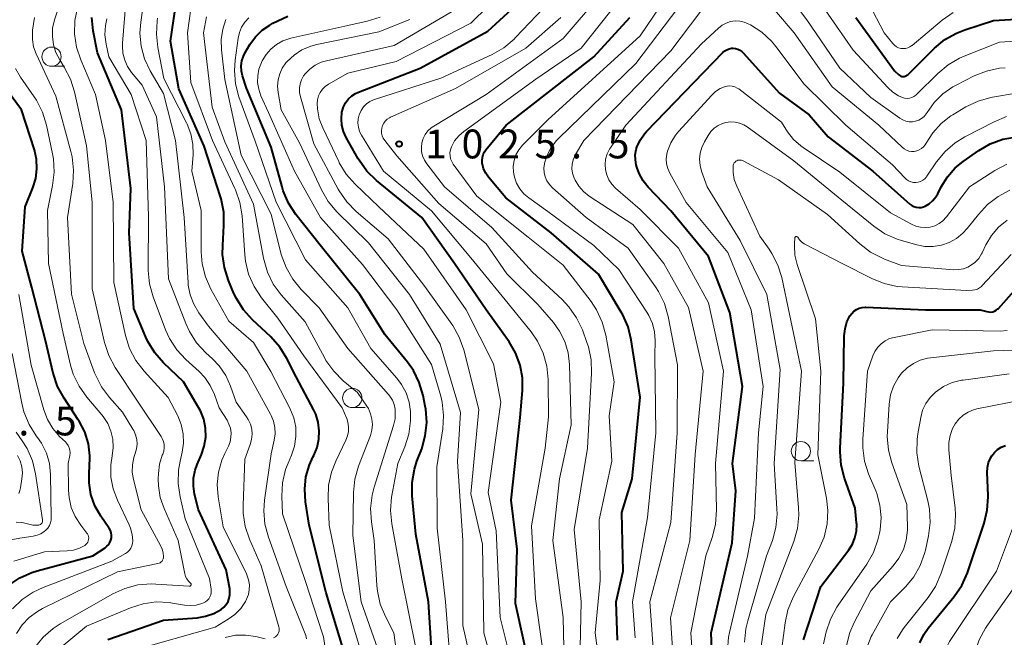
# Model space of a CAD drawing. Units: metres. Extents: x -66000 to -64000, y 15297 to 16500.
# Drawn here: x -64762 to -64634, y 15940 to 16021 of the extents above; entities that cross this region are included whole.
import ezdxf

# ---------------------------------------------------------------- set-up
doc = ezdxf.new("R2010")
doc.units = ezdxf.units.M
for name, color, linetype, lineweight in [('633100_広葉樹林', 7, 'Continuous', 13), ('710100_等高線(計曲線)', 7, 'Continuous', 40), ('710200_等高線(主曲線)', 7, 'Continuous', 13), ('731200_図化機測定による標高点', 7, 'Continuous', 40)]:
    doc.layers.add(name, color=color, linetype=linetype, lineweight=lineweight)
doc.styles.add('Style-WORKING', font='MS Gothic.ttf')

msp = doc.modelspace()

# ---------------------------------------------------------------- linework, layer by layer
at = {"layer": '633100_広葉樹林', "linetype": 'Continuous', "lineweight": 13}
for p, q in [((-64757.56, 16014.65), (-64755.89, 16014.65)), ((-64718.44, 15970.28), (-64716.77, 15970.28)), ((-64660.08, 15963.36), (-64658.41, 15963.36))]:
    msp.add_line(p, q, dxfattribs=at)
for centre in [(-64757.56, 16015.9), (-64718.44, 15971.53), (-64660.08, 15964.61)]:
    msp.add_circle(centre, 1.25, dxfattribs=at)
at = {"layer": '710100_等高線(計曲線)', "linetype": 'Continuous', "lineweight": 40, "flags": 128}
for points, elevation in [([(-64695.05, 15935), (-64697.19, 15944.81), (-64697, 15951.88), (-64697.77, 15958.23), (-64696.58, 15969), (-64696.3, 15972.49), (-64696.31, 15974.16), (-64696.62, 15975.81), (-64697.2, 15977.38), (-64698.05, 15978.83), (-64701, 15982.97), (-64705.14, 15989), (-64709.4, 15995), (-64715.29, 15999.82), (-64716.54, 16001.03), (-64717.56, 16002.45), (-64717.66, 16002.63), (-64719.22, 16005.39), (-64719.58, 16006.16), (-64719.79, 16006.99), (-64719.86, 16007.84), (-64719.78, 16008.69), (-64719.75, 16008.82), (-64719.58, 16009.39), (-64719.31, 16009.92), (-64718.95, 16010.4), (-64718.51, 16010.8), (-64718.01, 16011.13), (-64717.64, 16011.3), (-64709.6, 16014.4), (-64700.8, 16019.2), (-64693, 16026.4)], 1020), ([(-64735.32, 15990.2), (-64735.3, 15991.37), (-64735.13, 15993.94), (-64735.16, 15995.69), (-64735.5, 15997.4), (-64735.59, 15997.7), (-64737.72, 16004.28), (-64741, 16011.71), (-64742.08, 16017.92), (-64741.31, 16023.22)], 1000), ([(-64738.45, 15957), (-64738.95, 15959), (-64739.11, 15960.05), (-64739.09, 15961.1), (-64738.89, 15962.14), (-64738.62, 15962.89), (-64738.06, 15964.16), (-64737.69, 15965.27), (-64737.51, 15966.44), (-64737.54, 15967.61), (-64737.77, 15968.77), (-64738.2, 15969.86), (-64738.43, 15970.28), (-64740.39, 15973.61), (-64742.98, 15976.08), (-64744.13, 15977.39), (-64745.04, 15978.87), (-64745.3, 15979.43), (-64746.86, 15983.14), (-64747.47, 15993), (-64747.25, 15998.75), (-64748.47, 16009), (-64751.6, 16016.4), (-64752.15, 16019.27), (-64752.34, 16021)], 990), ([(-64707.81, 15934.19), (-64708.54, 15945), (-64710.16, 15953.84), (-64710.64, 15958.81), (-64710.65, 15960.55), (-64710.36, 15962.27), (-64710.02, 15963.33), (-64709.41, 15964.92), (-64708.94, 15966.59), (-64708.75, 15968.33), (-64708.88, 15970.07), (-64708.95, 15970.46), (-64709.23, 15971.86), (-64709.72, 15973.53), (-64710.49, 15975.1), (-64711.27, 15976.2), (-64714.2, 15979.8), (-64717.47, 15985), (-64722.6, 15991.4), (-64725.77, 15995.4), (-64726.73, 15996.86), (-64727.42, 15998.46), (-64727.58, 15998.97), (-64729, 16004.15), (-64732.21, 16011.79), (-64732.71, 16013.4), (-64732.86, 16014.04), (-64732.89, 16014.7), (-64732.8, 16015.35), (-64732.6, 16015.98), (-64732.37, 16016.45), (-64731.75, 16017.49), (-64731.05, 16018.48), (-64730.18, 16019.33), (-64729.18, 16020.02), (-64728.76, 16020.24), (-64726.84, 16021.16)], 1010), ([(-64683.95, 15940.05), (-64684.09, 15945), (-64683.18, 15949), (-64683.36, 15956.64), (-64682.02, 15961), (-64681, 15971.63), (-64682.14, 15979.07), (-64682.56, 15980.76), (-64683.26, 15982.35), (-64683.44, 15982.68), (-64686.39, 15987.61), (-64692.57, 15993), (-64698.45, 15997.55), (-64700.72, 16000.23), (-64701.08, 16000.74), (-64701.35, 16001.32), (-64701.52, 16001.93), (-64701.53, 16002), (-64701.56, 16002.39), (-64701.52, 16002.79), (-64701.41, 16003.17), (-64701.23, 16003.52), (-64701.05, 16003.79), (-64698.43, 16007), (-64687, 16015.89), (-64682.31, 16021)], 1030), ([(-64652.93, 16021), (-64647.92, 16014.08), (-64647.33, 16013.54), (-64647.21, 16013.45), (-64647.08, 16013.38), (-64646.94, 16013.34), (-64646.8, 16013.32), (-64646.65, 16013.33), (-64646.51, 16013.36), (-64646.37, 16013.42), (-64646.25, 16013.5), (-64646.17, 16013.56), (-64642.69, 16017.01), (-64641.35, 16018.12), (-64639.84, 16018.98), (-64638.74, 16019.41), (-64635, 16020.62), (-64629.89, 16020.92)], 1030), ([(-64671.39, 15932.61), (-64671.73, 15941), (-64669, 15952.68), (-64668.56, 15959.44), (-64668.98, 15963.02), (-64667.67, 15973), (-64669.34, 15982.66), (-64672.1, 15989.9), (-64677, 15995.85), (-64679.94, 15998.93), (-64680.61, 15999.77), (-64681.12, 16000.7), (-64681.41, 16001.52), (-64681.49, 16001.82), (-64681.61, 16002.49), (-64681.62, 16003.16), (-64681.51, 16003.83), (-64681.41, 16004.15), (-64681, 16005.05), (-64680.44, 16005.86), (-64680.15, 16006.19), (-64670.23, 16016.44), (-64669.99, 16016.65), (-64669.71, 16016.81), (-64669.41, 16016.93), (-64669.1, 16016.99), (-64668.9, 16017), (-64668.6, 16016.97), (-64668.3, 16016.89), (-64668.02, 16016.76), (-64667.77, 16016.59), (-64667.59, 16016.42), (-64662.84, 16011.16), (-64659, 16008.35), (-64656.53, 16005.47), (-64650.7, 16001), (-64645.91, 15996.74), (-64645.65, 15996.56), (-64645.37, 15996.41), (-64645.07, 15996.32), (-64644.75, 15996.29), (-64644.43, 15996.31), (-64644.13, 15996.38), (-64643.91, 15996.47)], 1040), ([(-64759.44, 15949.06), (-64752.2, 15951), (-64750.6, 15952.04), (-64750.35, 15952.24), (-64750.13, 15952.48), (-64749.96, 15952.75), (-64749.84, 15953.05), (-64749.77, 15953.36), (-64749.76, 15953.69), (-64749.8, 15954), (-64749.9, 15954.31), (-64750.05, 15954.6), (-64750.09, 15954.64), (-64751.15, 15956.17), (-64751.91, 15957.51), (-64752.43, 15958.97), (-64752.69, 15960.49), (-64752.69, 15962.03), (-64752.64, 15962.41), (-64752.57, 15964), (-64752.77, 15965.58), (-64753.24, 15967.11), (-64753.98, 15968.53), (-64754.08, 15968.69), (-64755.94, 15971.5), (-64756.77, 15973.03), (-64757.34, 15974.75), (-64758.33, 15979), (-64760.12, 15985.88), (-64761.4, 15990.6), (-64761, 15996.4), (-64760, 15998.84), (-64759.62, 16000.05), (-64759.46, 16001.31), (-64759.52, 16002.58), (-64759.8, 16003.8), (-64761.45, 16009), (-64765.36, 16014.25)], 980), ([(-64643.91, 15996.47), (-64643.37, 15996.79), (-64642.9, 15997.2), (-64642.51, 15997.68), (-64642.27, 15998.09), (-64641.81, 15999), (-64641.01, 16000.3), (-64640, 16001.45), (-64638.98, 16002.28), (-64636.95, 16003.7), (-64635.44, 16004.56), (-64633.8, 16005.16), (-64632.23, 16005.44)], 1040), ([(-64719.68, 15939.04), (-64721.82, 15946.18), (-64724.05, 15955), (-64724.53, 15958.04), (-64724.63, 15959.67), (-64724.46, 15961.29), (-64724.01, 15962.85), (-64723.57, 15963.81), (-64723.45, 15964.04), (-64723.02, 15965.07), (-64722.78, 15966.15), (-64722.73, 15967.26), (-64722.87, 15968.36), (-64723.2, 15969.42), (-64723.45, 15969.96), (-64725.72, 15974.28), (-64726.94, 15976.67), (-64727.86, 15978.15), (-64729.04, 15979.47), (-64731.43, 15981.69), (-64732.6, 15982.98), (-64733.52, 15984.46), (-64733.83, 15985.13), (-64734.54, 15986.81), (-64735.08, 15988.47), (-64735.32, 15990.2)], 1000), ([(-64651.7, 15983.33), (-64651.62, 15983.33), (-64643.87, 15983), (-64636.75, 15983), (-64635.87, 15982.75), (-64635.62, 15982.71), (-64635.37, 15982.7), (-64635.12, 15982.74), (-64634.88, 15982.83), (-64634.66, 15982.95), (-64634.46, 15983.11), (-64634.39, 15983.18), (-64630.66, 15987.35)], 1050), ([(-64659.74, 15940.08), (-64657.5, 15947), (-64653.83, 15951.8), (-64653.37, 15952.54), (-64653.04, 15953.34), (-64652.85, 15954.19), (-64652.81, 15955.06), (-64652.83, 15955.28), (-64653, 15957.21), (-64654.4, 15961.1), (-64654.85, 15962.78), (-64654.99, 15964.52), (-64654.98, 15965.02), (-64654.53, 15973.47), (-64654.43, 15979.62), (-64654.33, 15980.53), (-64654.08, 15981.41), (-64653.7, 15982.19), (-64653.47, 15982.52), (-64653.18, 15982.8), (-64652.85, 15983.03), (-64652.49, 15983.2), (-64652.1, 15983.3), (-64651.7, 15983.33)], 1050), ([(-64644.59, 15939.69), (-64644.08, 15940.76), (-64643.5, 15941.58), (-64640.14, 15945.71), (-64639.16, 15947.15), (-64638.42, 15948.81), (-64636.24, 15955.24), (-64635.83, 15956.93), (-64635.71, 15958.67), (-64635.72, 15958.86), (-64635.84, 15961.82), (-64635.81, 15962.47), (-64635.66, 15963.12), (-64635.41, 15963.72), (-64635.25, 15964), (-64634.91, 15964.44), (-64634.5, 15964.81), (-64634.04, 15965.11), (-64633.48, 15965.34)], 1060), ([(-64750.26, 15940.12), (-64743, 15942.63), (-64738.63, 15942.95), (-64737.52, 15943.14), (-64736.46, 15943.51), (-64735.5, 15944.04), (-64735.14, 15944.33), (-64734.84, 15944.67), (-64734.6, 15945.07), (-64734.44, 15945.49), (-64734.35, 15945.94), (-64734.35, 15946.4), (-64734.38, 15946.69), (-64734.83, 15949.17), (-64738.45, 15957)], 990), ([(-64763.14, 15947.17), (-64761.7, 15948.15), (-64760.11, 15948.85), (-64759.44, 15949.06)], 980)]:
    msp.add_lwpolyline(points, dxfattribs=dict(at, elevation=elevation))
at = {"layer": '710200_等高線(主曲線)', "linetype": 'Continuous', "lineweight": 13, "flags": 128}
for points, elevation in [([(-64668.23, 16034.22), (-64663.05, 16028.95), (-64657.62, 16023), (-64653.26, 16016.74), (-64648.74, 16011.85), (-64648.12, 16011.28), (-64647.4, 16010.83), (-64646.88, 16010.6), (-64646.58, 16010.51), (-64646.27, 16010.48), (-64645.96, 16010.51), (-64645.66, 16010.59), (-64645.38, 16010.71), (-64645.12, 16010.89), (-64644.99, 16011.01), (-64642.28, 16013.72), (-64640.94, 16014.85), (-64639.43, 16015.72), (-64638.85, 16015.97), (-64634.23, 16017.77), (-64627.96, 16018.17)], 1032), ([(-64749.6, 15946.04), (-64748.02, 15946.77), (-64746.33, 15947.21), (-64744.6, 15947.35), (-64744.01, 15947.33), (-64739.66, 15947.05), (-64739.62, 15947.05), (-64739.58, 15947.06), (-64739.54, 15947.07), (-64739.5, 15947.09), (-64739.47, 15947.12), (-64739.45, 15947.15), (-64739.43, 15947.19), (-64739.42, 15947.23), (-64739.41, 15947.27), (-64739.41, 15947.31), (-64739.42, 15947.35), (-64739.43, 15947.39), (-64739.45, 15947.42), (-64739.48, 15947.45), (-64739.75, 15947.71), (-64739.96, 15948), (-64740.12, 15948.32), (-64740.21, 15948.65), (-64741.07, 15953), (-64742.93, 15957.17), (-64743.43, 15958.6), (-64743.67, 15960.1), (-64743.68, 15961), (-64743.66, 15961.69), (-64743.51, 15962.9), (-64743.16, 15964.07), (-64743.1, 15964.21), (-64742.97, 15964.61), (-64742.91, 15965.03), (-64742.92, 15965.46), (-64743.01, 15965.87), (-64743.17, 15966.26), (-64743.31, 15966.51), (-64746.29, 15971), (-64749.27, 15975.5), (-64750.1, 15977.04), (-64750.67, 15978.75), (-64752.29, 15985.71), (-64752.28, 15997), (-64753, 16004.3), (-64754.56, 16011.33), (-64755.09, 16012.99), (-64755.9, 16014.54), (-64756.5, 16015.5), (-64757, 16016.44), (-64757.32, 16017.46), (-64757.46, 16018.52), (-64757.42, 16019.59), (-64757.17, 16020.69), (-64754.46, 16029)], 986), ([(-64697.16, 15934.84), (-64699.18, 15943), (-64699.74, 15954.26), (-64700.76, 15959.24), (-64699.13, 15971), (-64700.05, 15975.95), (-64703.64, 15983), (-64709.11, 15990.89), (-64715, 15996.39), (-64718.07, 15999.31), (-64719.22, 16000.62), (-64720.13, 16002.1), (-64720.21, 16002.26), (-64722.28, 16006.63), (-64722.73, 16007.84), (-64722.97, 16009.11), (-64723, 16009.81), (-64722.96, 16010.31), (-64722.83, 16010.8), (-64722.61, 16011.25), (-64722.32, 16011.67), (-64721.97, 16012.02), (-64721.55, 16012.31), (-64719, 16013.78), (-64712.74, 16015.26), (-64703, 16020.26), (-64694.14, 16029)], 1018), ([(-64688.87, 15935.13), (-64688.66, 15945), (-64689.57, 15954.43), (-64687.86, 15965), (-64687.32, 15974.74), (-64687.37, 15976.49), (-64687.73, 15978.19), (-64687.91, 15978.73), (-64688.51, 15980.38), (-64689.25, 15981.96), (-64690.25, 15983.38), (-64691.13, 15984.31), (-64695, 15987.88), (-64700.3, 15993.7), (-64706.43, 15999), (-64708.74, 16001.97), (-64709.06, 16002.46), (-64709.29, 16002.99), (-64709.42, 16003.56), (-64709.45, 16004.14), (-64709.38, 16004.72), (-64709.2, 16005.28), (-64708.94, 16005.79), (-64708.59, 16006.26), (-64708.16, 16006.65), (-64707.83, 16006.88), (-64701.02, 16010.98), (-64691, 16018.28), (-64681.8, 16029)], 1026), ([(-64685.46, 15930.54), (-64686.86, 15941), (-64686.2, 15947.8), (-64686.32, 15955.68), (-64684.67, 15963.33), (-64685, 15969.22), (-64684.38, 15973.62), (-64685.46, 15979.71), (-64685.91, 15981.39), (-64686.65, 15982.97), (-64687.37, 15984.06), (-64691, 15988.79), (-64695.57, 15992.43), (-64702.22, 15997.78), (-64705.3, 16001.94), (-64705.5, 16002.28), (-64705.64, 16002.64), (-64705.72, 16003.02), (-64705.73, 16003.42), (-64705.68, 16003.8), (-64705.54, 16004.2), (-64705.12, 16004.96), (-64704.57, 16005.63), (-64703.93, 16006.18), (-64694.57, 16013), (-64688.68, 16017), (-64679.78, 16028.22)], 1028), ([(-64679.07, 15977), (-64679.04, 15979), (-64679.11, 15980.12), (-64679.38, 15981.21), (-64679.84, 15982.24), (-64680.1, 15982.67), (-64683.77, 15988.23), (-64687, 15991.35), (-64693, 15995.77), (-64695.49, 15997.54), (-64696.13, 15998.08), (-64696.66, 15998.72), (-64697.07, 15999.44), (-64697.35, 16000.23), (-64697.48, 16000.88), (-64697.5, 16001.65), (-64697.39, 16002.4), (-64697.15, 16003.13), (-64696.79, 16003.8), (-64696.31, 16004.4), (-64696.21, 16004.5), (-64693, 16007.69), (-64681, 16018.62), (-64673.96, 16029)], 1032), ([(-64724.39, 15940.19), (-64724.49, 15940.64), (-64724.56, 15940.85), (-64727.04, 15947), (-64729.36, 15953.45), (-64729.81, 15955.14), (-64729.96, 15956.87), (-64729.86, 15958.25), (-64729, 15964.27), (-64728.59, 15966.05), (-64728.47, 15966.87), (-64728.5, 15967.69), (-64728.67, 15968.49), (-64728.98, 15969.26), (-64729.06, 15969.42), (-64732.17, 15975), (-64737.15, 15980.85), (-64738.4, 15982.6), (-64739.07, 15983.71), (-64739.53, 15984.93), (-64739.77, 15986.21), (-64739.79, 15986.49), (-64740.31, 15995), (-64741.43, 16005), (-64743, 16011.11), (-64744.72, 16014.06), (-64745.45, 16015.61), (-64745.9, 16017.26), (-64746.06, 16018.97), (-64745.96, 16020.38), (-64745, 16027.26)], 996), ([(-64693.33, 15965), (-64692.91, 15969.09), (-64692.96, 15973.94), (-64693.13, 15975.68), (-64693.6, 15977.36), (-64694.36, 15978.93), (-64695.18, 15980.11), (-64698.17, 15983.83), (-64703, 15989.76), (-64708.13, 15995.87), (-64714.37, 16001), (-64717.24, 16005.7), (-64717.49, 16006.19), (-64717.65, 16006.72), (-64717.71, 16007.27), (-64717.67, 16007.82), (-64717.55, 16008.36), (-64717.52, 16008.43), (-64717.29, 16008.92), (-64716.98, 16009.37), (-64716.6, 16009.75), (-64716.16, 16010.06), (-64715.67, 16010.29), (-64715.55, 16010.33), (-64706.91, 16013.09), (-64700.24, 16016.2), (-64698.73, 16017.07), (-64697.4, 16018.19), (-64697.21, 16018.38), (-64689, 16027.04)], 1022), ([(-64664.04, 16027), (-64659.3, 16020.7), (-64655, 16014.43), (-64651, 16010.6), (-64647.2, 16007.89), (-64646.83, 16007.67), (-64646.43, 16007.52), (-64646.01, 16007.44), (-64645.58, 16007.43), (-64645.16, 16007.5), (-64644.75, 16007.65), (-64644.38, 16007.86), (-64644.05, 16008.13), (-64643.77, 16008.46), (-64643.64, 16008.66)], 1034), ([(-64653.26, 16026.74), (-64649.25, 16019), (-64648.12, 16017.6), (-64647.91, 16017.38), (-64647.66, 16017.2), (-64647.39, 16017.07), (-64647.09, 16016.98), (-64646.79, 16016.95), (-64646.48, 16016.97), (-64646.18, 16017.04), (-64645.9, 16017.17), (-64645.65, 16017.34), (-64645.62, 16017.36), (-64641.71, 16020.63), (-64640.28, 16021.63)], 1028), ([(-64689.63, 16000.22), (-64689.8, 16000.77), (-64689.87, 16001.34), (-64689.84, 16001.92), (-64689.71, 16002.48), (-64689.49, 16003.01), (-64689.4, 16003.17), (-64688.31, 16005), (-64677, 16016.66), (-64670.53, 16025.23)], 1036), ([(-64665.57, 16024.43), (-64660.96, 16019), (-64656.03, 16011.97), (-64649.94, 16007), (-64646.92, 16004.12), (-64646.65, 16003.91), (-64646.34, 16003.74), (-64646.02, 16003.63), (-64645.67, 16003.58), (-64645.33, 16003.59), (-64644.99, 16003.66), (-64644.67, 16003.78), (-64644.37, 16003.96), (-64644.11, 16004.19), (-64643.9, 16004.46), (-64643.79, 16004.65), (-64642.93, 16006.01), (-64641.84, 16007.2), (-64640.57, 16008.19), (-64640.3, 16008.36), (-64638.6, 16009.37), (-64637.03, 16010.13), (-64635.35, 16010.6), (-64635.16, 16010.64), (-64629, 16011.69)], 1036), ([(-64739.63, 15980.16), (-64740.1, 15981.2), (-64742.34, 15987), (-64742.88, 15999), (-64743.93, 16008.07), (-64745.79, 16012.21), (-64747.14, 16013.86), (-64747.66, 16014.63), (-64748.04, 16015.47), (-64748.27, 16016.37), (-64748.34, 16017.29), (-64748.32, 16017.64), (-64747.9, 16023)], 994), ([(-64717, 15937.48), (-64719.66, 15946.34), (-64721.43, 15955), (-64721.59, 15958.45), (-64721.52, 15960.19), (-64721.15, 15961.89), (-64720.59, 15963.3), (-64719.26, 15966.03), (-64719.05, 15966.59), (-64718.93, 15967.18), (-64718.92, 15967.79), (-64719.02, 15968.39), (-64719.16, 15968.84), (-64719.74, 15970.26), (-64724.74, 15977), (-64728.11, 15981.89), (-64730.25, 15984.56), (-64731.22, 15986.01), (-64731.92, 15987.61), (-64732.33, 15989.3), (-64732.43, 15990.12), (-64732.78, 15995.23), (-64733.06, 15996.96), (-64733.63, 15998.6), (-64733.7, 15998.77), (-64736.61, 16005), (-64739.45, 16012.55), (-64739.89, 16019), (-64739.22, 16023.71)], 1002), ([(-64713.78, 15992.22), (-64717.94, 15995.77), (-64719.16, 15997.01), (-64720.15, 15998.45), (-64720.27, 15998.67), (-64723.42, 16004.58), (-64725.19, 16010.67), (-64725.3, 16011.23), (-64725.32, 16011.8), (-64725.23, 16012.37), (-64725.04, 16012.91), (-64724.77, 16013.41), (-64724.58, 16013.66), (-64723.98, 16014.29), (-64723.27, 16014.8), (-64722.49, 16015.18), (-64721.81, 16015.38), (-64713, 16017.36), (-64703, 16023.21)], 1016), ([(-64679.29, 15939), (-64679.74, 15945), (-64677, 15955.33), (-64676.16, 15967), (-64676.15, 15975.85), (-64677.36, 15982.13), (-64677.84, 15983.81), (-64678.6, 15985.37), (-64679, 15985.99), (-64682.53, 15991), (-64688.01, 15995), (-64692.4, 15998.87), (-64692.79, 15999.28), (-64693.11, 15999.76), (-64693.33, 16000.28), (-64693.47, 16000.83), (-64693.5, 16001.4), (-64693.44, 16001.96), (-64693.42, 16002.04), (-64693.08, 16003.11), (-64692.56, 16004.11), (-64691.87, 16005), (-64691.61, 16005.26), (-64681.53, 16015), (-64675, 16023.68)], 1034), ([(-64758.09, 15937.66), (-64753, 15941.85), (-64747.29, 15944.24), (-64745.66, 15944.76), (-64743.97, 15945), (-64742.27, 15944.93), (-64741.82, 15944.86), (-64740.27, 15944.59), (-64739.51, 15944.53), (-64738.75, 15944.6), (-64738.01, 15944.79), (-64737.81, 15944.88), (-64737.55, 15945.01), (-64737.32, 15945.19), (-64737.12, 15945.41), (-64736.97, 15945.66), (-64736.86, 15945.93), (-64736.8, 15946.22), (-64736.79, 15946.51), (-64736.8, 15946.66), (-64737, 15948.05), (-64740.17, 15955.83), (-64740.85, 15958.68), (-64741.11, 15960.41), (-64741.06, 15962.15), (-64740.85, 15963.32), (-64740.58, 15964.47), (-64740.4, 15965.67), (-64740.44, 15966.88), (-64740.68, 15968.06), (-64741.13, 15969.19), (-64741.19, 15969.3), (-64742.4, 15971.6), (-64745.53, 15975.02), (-64746.59, 15976.4), (-64747.4, 15977.94), (-64747.93, 15979.63), (-64749.46, 15986.54), (-64749.54, 15997), (-64750.53, 16005), (-64751.84, 16011), (-64753.77, 16015.48), (-64754.32, 16017.14), (-64754.57, 16018.86), (-64754.52, 16020.6), (-64754.18, 16022.27)], 988), ([(-64743.19, 15950.32), (-64743.11, 15950.46), (-64743.05, 15950.6), (-64743.01, 15950.75), (-64743, 15950.88), (-64743.04, 15951.39), (-64743.17, 15951.88), (-64743.35, 15952.27), (-64745.91, 15957), (-64746.91, 15960.92), (-64747.06, 15961.87), (-64747.05, 15962.83), (-64746.87, 15963.77), (-64746.69, 15964.31), (-64746.51, 15964.9), (-64746.44, 15965.51), (-64746.47, 15966.13), (-64746.62, 15966.73), (-64746.86, 15967.29), (-64746.97, 15967.49), (-64748.33, 15969.67), (-64750.03, 15971.58), (-64751.08, 15972.97), (-64751.86, 15974.53), (-64751.96, 15974.79), (-64753.37, 15978.63), (-64754.97, 15985.03), (-64755.5, 15995), (-64754.81, 15999.41), (-64754.7, 16001.15), (-64754.89, 16002.88), (-64755.04, 16003.56), (-64757, 16010.78), (-64759.56, 16016.26), (-64759.89, 16017.17), (-64760.06, 16018.13), (-64760.06, 16019.09), (-64760.02, 16019.37), (-64759.8, 16021)], 984), ([(-64747, 15938.7), (-64736.28, 15941.72), (-64734.58, 15942.75), (-64733.7, 15943.38), (-64732.95, 15944.16), (-64732.34, 15945.06), (-64732.19, 15945.35), (-64731.96, 15945.96), (-64731.84, 15946.6), (-64731.82, 15947.25), (-64731.93, 15947.9), (-64732.14, 15948.52), (-64732.2, 15948.65), (-64735.23, 15954.77), (-64735.87, 15958.68), (-64736, 15960.29), (-64735.84, 15961.89), (-64735.41, 15963.45), (-64735.03, 15964.32), (-64734.55, 15965.28), (-64734.33, 15965.83), (-64734.22, 15966.41), (-64734.2, 15967), (-64734.29, 15967.58), (-64734.48, 15968.14), (-64734.73, 15968.62), (-64735.77, 15970.23), (-64736.38, 15971.97), (-64736.91, 15973.13), (-64737.63, 15974.18), (-64738.37, 15974.95), (-64740.08, 15976.51), (-64741.27, 15977.78), (-64742.21, 15979.25), (-64742.73, 15980.39), (-64744.34, 15984.67), (-64744.81, 15986.35), (-64744.99, 15988.08), (-64744.99, 15988.27), (-64744.94, 15995.06), (-64745.26, 16005), (-64747.21, 16011), (-64750.1, 16015.9), (-64750.46, 16017.54), (-64750.61, 16018.75), (-64750.56, 16019.96), (-64750.39, 16020.81)], 992), ([(-64722.03, 15939.3), (-64722.19, 15940.45), (-64722.34, 15940.99), (-64724.48, 15947.52), (-64727.53, 15956.47), (-64727.6, 15958.77), (-64727.5, 15960.51), (-64727.11, 15962.21), (-64726.79, 15963.05), (-64726.34, 15964.1), (-64725.95, 15965.28), (-64725.77, 15966.5), (-64725.8, 15967.74), (-64726.05, 15968.96), (-64726.56, 15970.2), (-64729.03, 15974.97), (-64731.28, 15978.72), (-64734.49, 15981.51), (-64736.82, 15985.67), (-64737.53, 15987.26), (-64737.96, 15988.95), (-64738.08, 15990.51), (-64738.1, 15995.9), (-64739.33, 16001), (-64739.16, 16003.18), (-64739.18, 16004.53), (-64739.43, 16005.86), (-64739.91, 16007.12), (-64739.99, 16007.29), (-64742.94, 16013.06), (-64743.74, 16017.09), (-64743.93, 16018.82), (-64743.82, 16020.56), (-64743.76, 16020.91)], 998), ([(-64716.54, 15970.46), (-64717.76, 15972.24), (-64719.61, 15973.77), (-64720.85, 15975), (-64721.86, 15976.42), (-64722.01, 15976.69), (-64724.58, 15981.42), (-64727.68, 15984.93), (-64728.71, 15986.33), (-64729.48, 15987.89), (-64730, 15989.72), (-64731.29, 15996.71), (-64735, 16004.81), (-64736.66, 16009.34), (-64737.81, 16019), (-64737.41, 16021.07)], 1004), ([(-64711.82, 15932.18), (-64713.03, 15941), (-64714.12, 15943.1), (-64714.79, 15944.7), (-64715.17, 15946.41), (-64715.25, 15947.15), (-64715.59, 15953), (-64715.95, 15955.43), (-64716.06, 15957.17), (-64715.86, 15958.91), (-64715.6, 15959.91), (-64713.07, 15967.95), (-64712.88, 15968.82), (-64712.84, 15969.71), (-64712.87, 15970.09), (-64712.99, 15970.69), (-64713.22, 15971.26), (-64713.55, 15971.78), (-64713.73, 15972), (-64719, 15977.96), (-64722.74, 15983.26), (-64725.08, 15985.63), (-64726.19, 15986.97), (-64727.06, 15988.48), (-64727.67, 15990.2), (-64729, 15995.43), (-64732.9, 16003.1), (-64735, 16012.94), (-64735.45, 16016.8), (-64735.49, 16018.14), (-64735.29, 16019.46), (-64734.87, 16020.73)], 1006), ([(-64713.31, 15955.15), (-64713.48, 15956.88), (-64713.34, 15958.62), (-64713.3, 15958.85), (-64712.51, 15963), (-64711.61, 15965.16), (-64711.08, 15966.82), (-64710.85, 15968.55), (-64710.85, 15969.55), (-64710.86, 15969.75), (-64711.04, 15970.99), (-64711.43, 15972.19), (-64712.03, 15973.3), (-64712.63, 15974.09), (-64716.02, 15977.98), (-64719, 15983.23), (-64724.52, 15989.48), (-64728.35, 15997), (-64731.09, 16004.91), (-64733.18, 16010.7), (-64733.63, 16012.38), (-64733.78, 16014.12), (-64733.69, 16015.43), (-64733.3, 16018.29), (-64733.13, 16019.04), (-64732.84, 16019.74), (-64732.43, 16020.38), (-64731.91, 16020.94)], 1008), ([(-64705.47, 15934.53), (-64706.33, 15945), (-64707.39, 15954.61), (-64707.43, 15962.57), (-64706.68, 15967.5), (-64706.56, 15969.23), (-64706.75, 15970.97), (-64706.94, 15971.76), (-64708.12, 15975.88), (-64712.63, 15983), (-64717.11, 15988.89), (-64722.56, 15995), (-64725.97, 16001), (-64729.34, 16008.66), (-64730.32, 16010.83), (-64730.61, 16011.67), (-64730.75, 16012.54), (-64730.74, 16013.42), (-64730.58, 16014.29), (-64730.26, 16015.14), (-64730.15, 16015.36), (-64729.66, 16016.18), (-64729.04, 16016.89), (-64728.3, 16017.49), (-64727.47, 16017.95), (-64726.58, 16018.26), (-64726.44, 16018.29), (-64719, 16019.94), (-64716.49, 16020.5), (-64714.82, 16021.02)], 1012), ([(-64711, 15984.98), (-64716.31, 15991.69), (-64720.43, 15995.75), (-64721.56, 15997.08), (-64722.45, 15998.6), (-64725.32, 16004.68), (-64727.67, 16009), (-64728.08, 16011.26), (-64728.16, 16012.07), (-64728.09, 16012.89), (-64727.88, 16013.68), (-64727.54, 16014.42), (-64727.07, 16015.09), (-64726.96, 16015.22), (-64726.92, 16015.26), (-64726.02, 16016.1), (-64724.99, 16016.78), (-64723.85, 16017.26), (-64723.07, 16017.47), (-64715, 16019.13), (-64710.97, 16020.74)], 1014), ([(-64690.79, 15933.21), (-64691, 15943), (-64692.33, 15953), (-64691.48, 15961), (-64689.98, 15968.02), (-64690.18, 15975.9), (-64690.35, 15977.41), (-64690.79, 15978.87), (-64691.46, 15980.23), (-64692.28, 15981.35), (-64694.3, 15983.7), (-64698.32, 15987.68), (-64701, 15991.55), (-64707.19, 15996.81), (-64712.64, 16003), (-64714.22, 16005), (-64714.41, 16005.29), (-64714.55, 16005.6), (-64714.63, 16005.94), (-64714.65, 16006.28), (-64714.6, 16006.62), (-64714.51, 16006.95), (-64714.35, 16007.26), (-64714.15, 16007.53), (-64713.9, 16007.77), (-64713.61, 16007.96), (-64713.47, 16008.03), (-64705, 16011.75), (-64695.85, 16017), (-64691.3, 16021)], 1024), ([(-64669.79, 16020.28), (-64669.22, 16020.46), (-64668.63, 16020.55), (-64668.03, 16020.53), (-64667.44, 16020.4), (-64666.84, 16020.15), (-64666.63, 16020.04), (-64665.17, 16019.09), (-64663.89, 16017.9), (-64663.35, 16017.24), (-64659.65, 16012.35), (-64654.22, 16007), (-64648.14, 16001.86), (-64646.57, 16000.14), (-64646.33, 15999.93), (-64646.06, 15999.75), (-64645.77, 15999.63), (-64645.45, 15999.56), (-64645.13, 15999.55), (-64644.81, 15999.59), (-64644.51, 15999.69), (-64644.22, 15999.84), (-64643.97, 16000.03), (-64643.75, 16000.27), (-64643.69, 16000.35), (-64642.42, 16002.22), (-64641.32, 16003.57), (-64640, 16004.7), (-64638.76, 16005.46), (-64634.93, 16007.45), (-64633.32, 16008.11)], 1038), ([(-64673.82, 15933), (-64674.38, 15941), (-64672.46, 15951), (-64671.61, 15953.4), (-64671.18, 15955.09), (-64671.05, 15956.98), (-64671.2, 15963), (-64670.13, 15975), (-64672.09, 15983.91), (-64676.02, 15991), (-64681, 15996.02), (-64684.19, 15998.81), (-64684.67, 15999.31), (-64685.06, 15999.89), (-64685.34, 16000.53), (-64685.51, 16001.21), (-64685.55, 16001.9), (-64685.48, 16002.59), (-64685.28, 16003.26), (-64684.98, 16003.89), (-64684.86, 16004.07), (-64682.86, 16007), (-64673, 16017.58), (-64670.79, 16019.63), (-64670.32, 16020), (-64669.79, 16020.28)], 1038), ([(-64749.84, 15962.83), (-64749.67, 15964), (-64749.54, 15965.08), (-64749.59, 15966.16), (-64749.83, 15967.22), (-64750.26, 15968.22), (-64750.85, 15969.13), (-64751.02, 15969.34), (-64752.98, 15971.64), (-64753.98, 15973.06), (-64754.73, 15974.64), (-64755.09, 15975.8), (-64756.07, 15979.93), (-64757.98, 15989), (-64758.09, 15995.91), (-64757.42, 15999.16), (-64757.22, 16000.9), (-64757.32, 16002.64), (-64757.43, 16003.25), (-64758.23, 16007.01), (-64758.74, 16008.68), (-64759.53, 16010.23), (-64759.81, 16010.67), (-64761.61, 16013.24), (-64762.26, 16014.37)], 982), ([(-64643.64, 16008.66), (-64642.73, 16009.95), (-64641.61, 16011.08), (-64640.3, 16011.99), (-64639.87, 16012.22), (-64637.54, 16013.4), (-64635.93, 16014.04), (-64634.22, 16014.4), (-64633.52, 16014.46)], 1034), ([(-64669.62, 15938.69), (-64669.48, 15940.43), (-64669.36, 15941.02), (-64667.02, 15950.98), (-64666.11, 15955.89), (-64665.61, 15967), (-64664.98, 15973.02), (-64666.55, 15983), (-64669.58, 15990.42), (-64675, 15996.96), (-64677.13, 16000.77), (-64677.39, 16001.36), (-64677.54, 16001.97), (-64677.59, 16002.61), (-64677.53, 16003.24), (-64677.44, 16003.6), (-64677.01, 16004.69), (-64676.39, 16005.69), (-64675.96, 16006.21), (-64671.71, 16010.86), (-64671.17, 16011.36), (-64670.56, 16011.75), (-64670, 16012), (-64669.67, 16012.08), (-64669.33, 16012.11), (-64669, 16012.07), (-64668.67, 16011.98), (-64668.37, 16011.83), (-64668.16, 16011.7), (-64662.62, 16007.38), (-64661.81, 16006.14)], 1042), ([(-64663.33, 15954.69), (-64663.17, 15956.42), (-64663.19, 15957.13), (-64663.56, 15963), (-64662.76, 15975.24), (-64664.52, 15985), (-64667.98, 15992.02), (-64672.29, 15999), (-64673, 16001), (-64673.2, 16001.77), (-64673.26, 16002.56), (-64673.19, 16003.35), (-64672.98, 16004.11), (-64672.63, 16004.83), (-64672.14, 16005.67), (-64671.78, 16006.17), (-64671.34, 16006.6), (-64670.83, 16006.96), (-64670.27, 16007.21), (-64669.84, 16007.33), (-64669.25, 16007.41), (-64668.65, 16007.38), (-64668.06, 16007.25), (-64667.5, 16007.02), (-64667.08, 16006.76), (-64661, 16002.37), (-64654.75, 15997.25), (-64650.6, 15993.87), (-64649.16, 15992.89), (-64647.57, 15992.18), (-64647.01, 15992.01), (-64645, 15991.43), (-64643.94, 15991.23), (-64642.86, 15991.21), (-64641.79, 15991.39), (-64640.77, 15991.74), (-64639.82, 15992.27), (-64638.99, 15992.95), (-64638.43, 15993.57), (-64636.99, 15995.4), (-64635.8, 15996.67), (-64634.4, 15997.71), (-64633.94, 15997.98), (-64632.9, 15998.56)], 1044), ([(-64661.81, 16006.14), (-64661.02, 16005.14), (-64660.07, 16004.29), (-64659.77, 16004.08), (-64655, 16000.87), (-64648.4, 15995.6), (-64645.7, 15994.12), (-64645.13, 15993.87), (-64644.52, 15993.72), (-64643.9, 15993.68), (-64643.27, 15993.75), (-64642.67, 15993.93), (-64642.11, 15994.2), (-64641.61, 15994.57), (-64641.18, 15995.02), (-64641.13, 15995.09), (-64638.13, 15999), (-64634.84, 16001.12), (-64633.3, 16001.94)], 1042), ([(-64665.23, 15939.26), (-64664.64, 15943.36), (-64661, 15952.88), (-64660.52, 15954.56), (-64660.34, 15956.29), (-64660.37, 15957.26), (-64660.85, 15963.15), (-64660.01, 15975), (-64661.56, 15982.44), (-64662.57, 15987.18), (-64663.06, 15988.8), (-64663.84, 15990.31), (-64664.22, 15990.88), (-64665.44, 15992.56), (-64668.43, 15999.05), (-64668.74, 15999.92), (-64668.9, 16000.83), (-64668.9, 16001.65), (-64668.88, 16001.8), (-64668.83, 16001.94)], 1046), ([(-64668.83, 16001.94), (-64668.75, 16002.08), (-64668.65, 16002.2), (-64668.54, 16002.3), (-64668.4, 16002.37), (-64668.26, 16002.43), (-64668.11, 16002.46), (-64667.96, 16002.46), (-64667.8, 16002.44), (-64667.66, 16002.39), (-64667.6, 16002.36), (-64663, 15999.89), (-64656.62, 15995.38), (-64652.42, 15991.55), (-64651.03, 15990.49), (-64649.48, 15989.69), (-64649.21, 15989.59), (-64647, 15988.76), (-64640.17, 15988.2), (-64639.55, 15988.21), (-64638.94, 15988.32), (-64638.36, 15988.53), (-64638, 15988.73), (-64637.44, 15989.15), (-64636.95, 15989.66), (-64636.57, 15990.25), (-64636.49, 15990.41), (-64636, 15991.43), (-64635.27, 15992.66), (-64634.35, 15993.73), (-64633.25, 15994.64)], 1046), ([(-64676.41, 15933), (-64677.06, 15942.94), (-64674.52, 15953), (-64673.83, 15964.17), (-64672.78, 15975), (-64674.71, 15983.29), (-64677.92, 15989), (-64681.93, 15994.07), (-64687.62, 15997.78), (-64688.34, 15998.36), (-64688.96, 15999.05), (-64689.45, 15999.83), (-64689.63, 16000.22)], 1036), ([(-64662.79, 15937.33), (-64662.14, 15942.29), (-64661.77, 15943.99), (-64661.05, 15945.7), (-64657.75, 15951.85), (-64657.07, 15953.45), (-64656.67, 15955.15), (-64656.58, 15956.89), (-64656.76, 15958.51), (-64657.87, 15964.13), (-64657.47, 15975), (-64658.19, 15981.81), (-64660.56, 15988.9), (-64660.85, 15990.11), (-64660.92, 15991.36), (-64660.91, 15991.61), (-64660.87, 15992.33), (-64660.86, 15992.37), (-64660.85, 15992.4), (-64660.84, 15992.43), (-64660.81, 15992.46), (-64660.79, 15992.48), (-64660.76, 15992.5), (-64660.72, 15992.51), (-64660.69, 15992.52)], 1048), ([(-64660.69, 15992.52), (-64660.65, 15992.52), (-64660.62, 15992.52), (-64660.59, 15992.51), (-64660.56, 15992.49), (-64660.53, 15992.47), (-64660.5, 15992.44), (-64660.49, 15992.42), (-64660.26, 15992.09), (-64659.98, 15991.81), (-64659.65, 15991.58), (-64659.56, 15991.53), (-64654.72, 15989), (-64650.87, 15987.04), (-64649.25, 15986.4), (-64647.54, 15986.04), (-64646.91, 15985.98), (-64638.5, 15985.5), (-64637.75, 15985.54), (-64637.43, 15985.59), (-64637.12, 15985.69), (-64636.84, 15985.84), (-64636.59, 15986.03), (-64636.49, 15986.13), (-64632.72, 15990.19)], 1048), ([(-64699.97, 15936.03), (-64701.34, 15941), (-64701.49, 15952.51), (-64703, 15959.07), (-64701.96, 15970.04), (-64703.94, 15977.78), (-64704.52, 15979.43), (-64705.37, 15980.95), (-64705.49, 15981.12), (-64709, 15986.03), (-64713.78, 15992.22)], 1016), ([(-64755.16, 15964.38), (-64755.19, 15964.72), (-64755.27, 15965.05), (-64755.41, 15965.36), (-64755.61, 15965.65), (-64755.76, 15965.81), (-64756.51, 15966.53), (-64757.39, 15967.56), (-64758.09, 15968.72), (-64758.58, 15970), (-64760.22, 15975.78), (-64761.81, 15985)], 978), ([(-64702.57, 15935.43), (-64704.04, 15941.96), (-64704.05, 15953), (-64704.73, 15963.27), (-64704.35, 15969.65), (-64707, 15978.53), (-64711, 15984.98)], 1014), ([(-64728.67, 15940.34), (-64728.43, 15940.49), (-64728.39, 15940.52), (-64728.24, 15940.66), (-64728.12, 15940.82), (-64728.03, 15941), (-64727.97, 15941.19), (-64727.95, 15941.4), (-64727.96, 15941.6), (-64727.99, 15941.75), (-64730.28, 15949.72), (-64731.8, 15953.16), (-64732.36, 15954.81), (-64732.63, 15956.53), (-64732.65, 15957.57), (-64732.43, 15963.57), (-64731.71, 15965.49), (-64731.53, 15966.14), (-64731.47, 15966.81), (-64731.52, 15967.48), (-64731.69, 15968.13), (-64731.97, 15968.74), (-64732.18, 15969.07), (-64733.55, 15971), (-64734.28, 15973.07), (-64734.9, 15974.44), (-64735.75, 15975.69), (-64736.62, 15976.61), (-64737.5, 15977.41), (-64738.69, 15978.69), (-64739.63, 15980.16)], 994), ([(-64657.13, 15939.54), (-64656.77, 15941.11), (-64656.23, 15942.77), (-64655.42, 15944.31), (-64655.23, 15944.59), (-64651.51, 15949.94), (-64650.64, 15951.45), (-64650.05, 15953.09), (-64649.86, 15953.96), (-64649.78, 15954.38), (-64649.65, 15955.98), (-64649.8, 15957.57), (-64650.22, 15959.11), (-64650.35, 15959.45), (-64651.27, 15961.67), (-64651.8, 15963.33), (-64652.03, 15965.06), (-64652.02, 15966.16), (-64651.43, 15975), (-64650.73, 15977), (-64650.46, 15977.59), (-64650.09, 15978.12), (-64649.64, 15978.58), (-64649.11, 15978.96), (-64648.53, 15979.24), (-64647.94, 15979.41), (-64643, 15980.37), (-64634.17, 15980.22), (-64633.24, 15980.28)], 1052), ([(-64762.87, 15953.09), (-64761.7, 15953.32), (-64759.96, 15953.55), (-64759.44, 15953.67), (-64758.95, 15953.87), (-64758.51, 15954.16), (-64758.29, 15954.34), (-64758.04, 15954.62), (-64757.84, 15954.94), (-64757.7, 15955.29), (-64757.62, 15955.66), (-64757.6, 15955.97), (-64757.7, 15961.58), (-64757.85, 15962.99), (-64758.24, 15964.35), (-64758.86, 15965.63), (-64759.37, 15966.38), (-64759.56, 15966.62), (-64760.49, 15968.09), (-64761.16, 15969.71), (-64761.44, 15970.84), (-64762.67, 15977.33)], 976), ([(-64681.64, 15940.36), (-64681.98, 15945), (-64680.02, 15955.98), (-64678.93, 15967), (-64679.07, 15977)], 1032), ([(-64646.97, 15974.75), (-64646.27, 15975.45), (-64645.45, 15976.02), (-64644.55, 15976.44), (-64643.59, 15976.7), (-64643.23, 15976.75), (-64635, 15977.65), (-64632.33, 15977.76)], 1054), ([(-64654.13, 15939.36), (-64653.69, 15941.04), (-64653.14, 15942.32), (-64651, 15946.44), (-64648.08, 15949.69), (-64647.32, 15950.71), (-64646.75, 15951.84), (-64646.38, 15953.06), (-64646.23, 15954.32), (-64646.23, 15954.77), (-64646.31, 15957.69), (-64648.26, 15963.08), (-64648.7, 15964.76), (-64648.85, 15966.5), (-64648.83, 15967.12), (-64648.59, 15970.72), (-64648.41, 15971.92), (-64648.02, 15973.07), (-64647.44, 15974.13), (-64646.97, 15974.75)], 1054), ([(-64643.98, 15951.31), (-64643.88, 15951.75), (-64643.48, 15953.62), (-64643.27, 15955.35), (-64643.36, 15957.09), (-64643.57, 15958.16), (-64644.72, 15962.67), (-64645, 15964.39), (-64644.97, 15966.13), (-64644.87, 15966.87), (-64644.49, 15969), (-64644.24, 15969.93), (-64643.84, 15970.8), (-64643.28, 15971.59), (-64642.57, 15972.29), (-64641.54, 15973), (-64640.41, 15973.52), (-64639.2, 15973.83), (-64638.98, 15973.86), (-64633, 15974.68)], 1056), ([(-64715.17, 15939), (-64717.28, 15945), (-64718.35, 15953.65), (-64718.27, 15959.23), (-64718.09, 15960.97), (-64717.62, 15962.65), (-64716.09, 15966.66), (-64715.9, 15967.35), (-64715.82, 15968.07), (-64715.88, 15968.78), (-64716.05, 15969.48), (-64716.35, 15970.14), (-64716.54, 15970.46)], 1004), ([(-64647.55, 15940.25), (-64646.88, 15941.38), (-64646.64, 15941.7), (-64643.52, 15945.58), (-64642.55, 15947.03), (-64641.82, 15948.73), (-64640.45, 15952.89), (-64640.05, 15954.59), (-64639.96, 15956.33), (-64640.02, 15957.21), (-64640.54, 15961.46), (-64640.83, 15964.78), (-64640.84, 15965.72), (-64640.67, 15966.65), (-64640.35, 15967.54), (-64640, 15968.18), (-64639.54, 15968.78), (-64638.98, 15969.29), (-64638.33, 15969.7), (-64637.63, 15969.99), (-64637.18, 15970.1), (-64631, 15971.32)], 1058), ([(-64762.17, 15955.39), (-64761.44, 15955.33), (-64761.22, 15955.28), (-64760.01, 15955), (-64759.32, 15955), (-64759.22, 15955.01), (-64759.12, 15955.04), (-64759.02, 15955.08), (-64758.94, 15955.14), (-64758.86, 15955.21), (-64758.8, 15955.3), (-64758.76, 15955.39), (-64758.73, 15955.49), (-64758.72, 15955.59), (-64758.73, 15955.68), (-64759.64, 15961.66), (-64760.05, 15963.35), (-64760.75, 15964.95), (-64761.37, 15965.94), (-64762.17, 15967.08)], 974), ([(-64762.48, 15950.3), (-64758.48, 15951.52), (-64755.52, 15951.65), (-64754.71, 15951.76), (-64753.93, 15952.01), (-64753.25, 15952.35), (-64753.1, 15952.47), (-64752.97, 15952.61), (-64752.86, 15952.77), (-64752.79, 15952.95), (-64752.74, 15953.13), (-64752.73, 15953.33), (-64752.75, 15953.52), (-64752.81, 15953.7), (-64752.9, 15953.87), (-64752.96, 15953.97), (-64753.77, 15955), (-64754.48, 15956.1), (-64754.99, 15957.3), (-64755.28, 15958.58), (-64755.35, 15959.54), (-64755.39, 15963), (-64755.19, 15964.04), (-64755.16, 15964.38)], 978), ([(-64761.83, 15959.1), (-64761.67, 15959.5), (-64761.59, 15959.86), (-64761.41, 15961), (-64761.35, 15961.79), (-64761.44, 15962.58), (-64761.66, 15963.35), (-64762.01, 15964.06)], 972), ([(-64693.14, 15935), (-64694.59, 15945.41), (-64695.11, 15954.89), (-64693.33, 15965)], 1022), ([(-64762.64, 15944.09), (-64761.39, 15945.31), (-64759.95, 15946.28), (-64758.65, 15946.89), (-64749.7, 15950.3), (-64747.94, 15951.31), (-64747.67, 15951.5), (-64747.44, 15951.73), (-64747.25, 15952), (-64747.11, 15952.3), (-64747.03, 15952.61), (-64747, 15952.94), (-64747.07, 15953.78), (-64747.29, 15954.59), (-64747.47, 15955.02), (-64749, 15958.23), (-64749.54, 15959.71), (-64749.83, 15961.25), (-64749.84, 15962.83)], 982), ([(-64639.5, 15899.18), (-64639.2, 15899.93), (-64636.37, 15907.63), (-64634.63, 15919), (-64635.78, 15925.44), (-64636.23, 15927.13), (-64636.97, 15928.71), (-64637.64, 15929.72), (-64639.77, 15932.55), (-64640.62, 15933.9), (-64641.22, 15935.39), (-64641.42, 15936.16), (-64641.53, 15937), (-64641.49, 15937.84), (-64641.3, 15938.66), (-64640.97, 15939.44), (-64640.73, 15939.85), (-64634.65, 15949), (-64631.65, 15957)], 1062), ([(-64710.18, 15939), (-64711.99, 15948.01), (-64713.31, 15955.15)], 1008), ([(-64667.41, 15939.79), (-64667.25, 15941.53), (-64667, 15942.57), (-64664.54, 15951), (-64663.79, 15953), (-64663.33, 15954.69)], 1044), ([(-64651.38, 15939.38), (-64650.93, 15940.5), (-64650.8, 15940.75), (-64648.42, 15945), (-64646.44, 15947), (-64645.37, 15948.29), (-64644.55, 15949.74), (-64643.98, 15951.31)], 1056), ([(-64762.11, 15940.89), (-64761.38, 15942.01), (-64760.46, 15942.98), (-64759.39, 15943.78), (-64758.73, 15944.14), (-64749, 15948.91), (-64743.72, 15950), (-64743.57, 15950.04), (-64743.43, 15950.11), (-64743.3, 15950.21), (-64743.19, 15950.32)], 984), ([(-64633.25, 15926.67), (-64633.85, 15928.3), (-64634.11, 15928.81), (-64635.89, 15932.11), (-64636.97, 15934.03), (-64637.37, 15934.92), (-64637.61, 15935.87), (-64637.69, 15936.85), (-64637.59, 15937.82), (-64637.53, 15938.1), (-64637.45, 15938.43), (-64636.9, 15940.08), (-64636.06, 15941.61), (-64635.89, 15941.87), (-64629.42, 15951)], 1064), ([(-64761.91, 15928.45), (-64761.62, 15933.82), (-64761.39, 15935.5), (-64760.86, 15937.12), (-64759.97, 15938.76), (-64759.76, 15939.06), (-64758.67, 15940.42), (-64757.35, 15941.56), (-64756.42, 15942.16), (-64749.6, 15946.04)], 986), ([(-64734.97, 15940.4), (-64733.65, 15940.67), (-64732.31, 15940.7), (-64731, 15940.51), (-64729.76, 15940.21)], 994)]:
    msp.add_lwpolyline(points, dxfattribs=dict(at, elevation=elevation))
at = {"layer": '731200_図化機測定による標高点', "linetype": 'Continuous', "lineweight": 40}
msp.add_circle((-64712.35, 16004.55, 1025.54), 0.375, dxfattribs=at)

# ---------------------------------------------------------------- texts
at = {"layer": '731200_図化機測定による標高点', "linetype": 'Continuous', "lineweight": 40, "style": 'Style-WORKING'}
for s, p in [('1', (-64708.97, 16002.68, -10)), ('0', (-64704.22, 16002.68, -10)), ('2', (-64699.47, 16002.68, -10)), ('5', (-64694.72, 16002.68, -10)), ('5', (-64685.22, 16002.68, -10)), ('.', (-64689.97, 16002.68, -10)), ('5', (-64757.13, 15966.66, -10)), ('.', (-64761.88, 15966.66, -10))]:
    msp.add_text(s, height=3.75, dxfattribs=at).set_placement(p)

doc.saveas('drawing.dxf')
